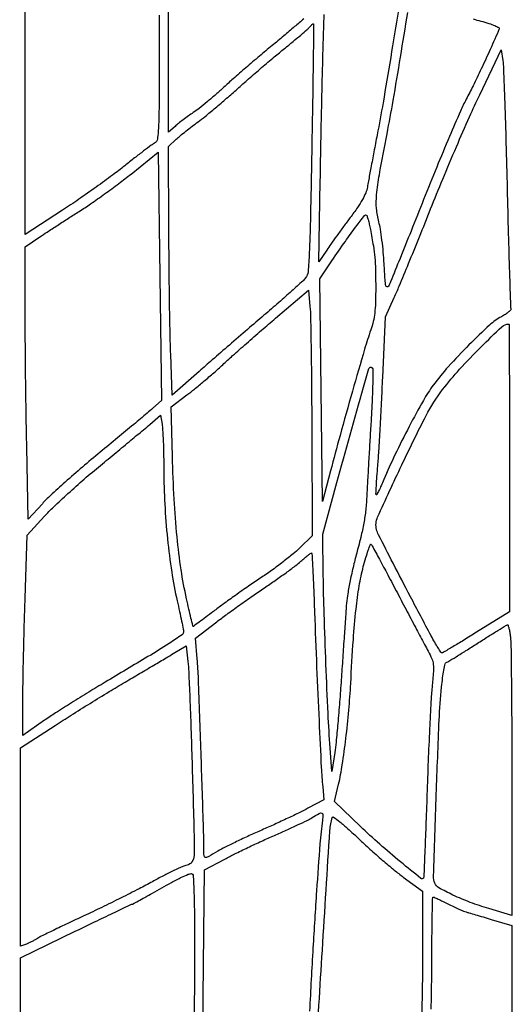
# Model space of a CAD drawing. Extents: x 80 to 960, y 30 to 799.
# Drawn here: x 258 to 276, y 365 to 401 of the extents above; entities that cross this region are included whole.
import ezdxf

# ---------------------------------------------------------------- set-up
doc = ezdxf.new("R2010")
doc.units = 0
doc.header["$MEASUREMENT"] = 0

msp = doc.modelspace()

# ---------------------------------------------------------------- linework, layer by layer
for points in [[(173.944289, 691.728108, 0.00001), (173.979845, 522.972599, -0.000015), (174.00848, 380.395417, -0.000082), (174.009112, 303.898427, -0.000001), (174.000535, 249.045619, -0.482953)], [(377.845479, 250.621061, -0.000004), (377.833254, 290.084465, -0.000124), (377.829877, 352.916205, -0.000009), (377.866332, 523.585993, 0.00001), (377.901808, 690.626143, 0.000118)], [(203.880923, 798.497813, 0.000003), (175.718954, 798.480104, 0.057801)], [(173.959674, 796.821131, 0.000008), (173.947371, 756.115268, 0.00012)], [(196.285897, 335.013345, -0.045637), (196.432742, 335.189758, 0.022731), (196.562837, 335.332252, 0.006895), (196.747022, 335.559692, 0.006891), (196.946665, 335.820613, 0.007457), (197.133746, 336.080224, -0.000562), (197.302215, 336.320937, -0.000932), (197.444956, 336.523597, -0.000043), (197.57406, 336.70614, -0.242423), (197.57768, 336.708021, -0.416734), (197.579983, 336.705715, -0.000001), (197.573162, 335.287166, -0.000182), (197.565083, 333.72579, -0.000109), (197.554408, 331.871037), (197.525515, 327.034031), (197.131408, 326.568126, -0.006908), (196.93703, 326.344672, -0.00295), (196.671225, 326.051003, -0.002919), (196.384111, 325.741181, -0.003835), (196.118255, 325.46196)], [(262.8522, 400.880077, -0.000509), (262.849153, 397.889924, -0.008988), (262.82979, 396.922575, -0.022616), (262.788266, 396.424726, -0.242323), (262.676717, 396.263037, 0.036786), (262.567491, 396.193805, 0.002868), (262.291085, 395.986193, 0.003901), (261.964362, 395.733799, 0.002971), (261.610352, 395.452472, -0.009865), (261.174408, 395.115733, -0.004363), (260.586151, 394.687502, -0.004317), (259.954759, 394.244431, -0.005799), (259.374735, 393.854678), (258.03, 392.973534), (258.03, 397.946645), (258.03, 402.919757)], [(268.051712, 400.749444, -0.003011), (267.725877, 400.463865, -0.00353), (267.334372, 400.129683, -0.002926), (266.913, 399.779313, 0.003494), (266.458579, 399.400587, 0.002683), (265.967331, 398.980777, 0.002712), (265.512013, 398.583094, 0.006437), (265.1787, 398.281044, -0.007647), (264.888565, 398.019399, -0.006622), (264.576454, 397.753685, -0.006677), (264.28728, 397.520474, -0.019295), (264.0789, 397.36958, 0.008355), (263.899901, 397.245839, 0.006753), (263.711815, 397.107235, 0.006832), (263.541703, 396.974597, 0.017448), (263.42325, 396.872617), (263.1906, 396.657744), (263.1906, 401.178667)], [(271.456793, 401.052323, -0.000657), (271.180241, 399.354597, -0.001932), (270.905802, 397.723128, -0.005156), (270.693607, 396.5625, 0.000641), (270.57655, 395.953376, 0.000781), (270.468536, 395.382556, 0.000655), (270.37904, 394.902052, 0.005467), (270.341196, 394.684071, -0.057535), (270.282769, 394.47771, -0.030521), (270.166577, 394.23832, -0.02314), (269.985602, 393.949129, -0.010266), (269.721821, 393.584271, 0.002929), (269.486281, 393.268344, 0.002542), (269.24298, 392.934444, 0.002558), (269.02577, 392.629873, 0.007502), (268.880396, 392.4171), (268.600601, 391.9941), (268.647347, 394.9128, -0.000722), (268.668822, 396.142628, -0.000638), (268.69469, 397.424317, -0.000641), (268.720956, 398.579304, -0.001949), (268.742869, 399.364044), (268.791644, 400.896588)], [(274.146309, 400.742219, 0.00466), (274.426229, 400.664158, -0.01068), (274.717418, 400.579164, -0.025065), (274.929808, 400.500315, -0.027855), (275.071195, 400.430038, -0.383006), (275.087891, 400.380039, -0.003507), (274.763118, 399.645467, -0.003992), (274.441565, 398.946708, -0.004309), (274.14494, 398.32932, -0.008724), (273.898865, 397.849593, 0.019941), (273.691469, 397.421914, 0.002666), (273.295436, 396.501457, 0.00308), (272.838304, 395.404436, 0.002585), (272.366879, 394.236, -0.000644), (271.914846, 393.102972, -0.000968), (271.517291, 392.11575, -0.000381), (271.173632, 391.268963, -0.022099), (271.103725, 391.116727, -0.319982), (271.051779, 391.089898, -0.318919), (271.009334, 391.130244, -0.031993), (270.980259, 391.353815, -0.002849), (270.946416, 391.920427, 0.009531), (270.915566, 392.342146, 0.008503), (270.867742, 392.778802, 0.008563), (270.811357, 393.169808, 0.026013), (270.754762, 393.4323, -0.046043), (270.671538, 393.910386, -0.043324), (270.674641, 394.405666, -0.021576), (270.773877, 395.130825, -0.003086), (271.050203, 396.6048, 0.004986), (271.269186, 397.79792, 0.002241), (271.534127, 399.369012, 0.000853), (271.793577, 400.967813, 0.039813)], [(293.674269, 363.408904, 0.00131), (293.552724, 365.603045, 0.001091), (293.435043, 367.557518, 0.007685), (293.361099, 368.507369), (293.326523, 368.877839), (293.846111, 368.827304, 0.004415), (294.135073, 368.801774, 0.000953), (294.635542, 368.762965, 0.000994), (295.215181, 368.720287, 0.00095), (295.8039, 368.679241, -0.000648), (296.356285, 368.641062, -0.001066), (296.823539, 368.607157, -0.000079), (297.243054, 368.575751, -0.154082), (297.255411, 368.570806, -0.216476), (297.264801, 368.551759, -0.000008), (297.342676, 366.090802, -0.000446), (297.418605, 363.620316, -0.000449)], [(268.484753, 363.224206, -0.001184), (268.722334, 367.198996, -0.000353), (268.993508, 371.513118, -0.059464), (269.078395, 371.973673, -0.511488), (269.128686, 371.99057, -0.013414), (269.348592, 371.823996, -0.015713), (269.642768, 371.572918, -0.006314), (270.029451, 371.212273, 0.00738), (270.430523, 370.839802, 0.005672), (270.878942, 370.444651, 0.005738), (271.306791, 370.084632, 0.013565), (271.635677, 369.8289), (272.326359, 369.3213), (272.327509, 367.3332, -0.005146), (272.309205, 365.449058, -0.002021), (272.246747, 362.852314, -0.001116)], [(264.419522, 363.765116, -0.000297), (264.437111, 365.519141), (264.485678, 370.091826), (265.212889, 370.482446, -0.008498), (265.565989, 370.664449, -0.003782), (266.037122, 370.892828, -0.003742), (266.539534, 371.127098, -0.005053), (266.9976, 371.33096, 0.003951), (267.424179, 371.519684, 0.004437), (267.831439, 371.708091, 0.004081), (268.175215, 371.874298, 0.023746), (268.3512, 371.971811, -0.009661), (268.611082, 372.125531, -0.190694), (268.701213, 372.138046, -0.35439), (268.743077, 372.08306, -0.02606), (268.726316, 371.88045, 0.014558), (268.636742, 371.034805, 0.002197), (268.514193, 369.336186, 0.002388), (268.384551, 367.276195, 0.00179), (268.260756, 365.0067, -0.00082)], [(264.397074, 360.94805, -0.000012), (264.407034, 362.286992, -0.000493)], [(257.8608, 362.930368), (257.8608, 366.922671), (259.852631, 367.889335, -0.000522), (260.618351, 368.259963, -0.000856), (261.267667, 368.572042, -0.000068), (261.850951, 368.851059, -0.111976), (261.872736, 368.856, 0.123493), (261.893601, 368.861233, 0.000528), (262.100751, 368.972401, 0.002536), (262.335714, 369.100356, 0.001591), (262.609254, 369.25226, -0.001687), (263.290619, 369.630466, -0.009632), (263.657002, 369.823118, -0.015225), (263.888328, 369.930439, -0.101328), (264.012188, 369.9558, -0.396274), (264.073085, 369.898545, -0.006032), (264.099256, 369.371017, -0.007934), (264.11685, 368.558108, -0.001443), (264.1212, 367.050704, -0.001653), (264.117119, 365.816535, -0.001395), (264.104836, 364.510385, -0.001406)], [(272.640585, 365.070282, 0.001579), (272.658907, 366.223093, 0.003077), (272.664959, 367.14285, -0.00213), (272.668495, 367.897075, -0.003552), (272.678687, 368.532008, -0.000508), (272.692225, 369.091967, -0.406856), (272.710513, 369.1098, -0.105691), (272.74179, 369.103114, -0.002306), (272.884277, 369.038487, -0.005163), (273.050536, 368.960063, -0.003452), (273.239263, 368.867033, 0.005462), (273.436985, 368.770555, 0.00599), (273.630816, 368.681412, 0.005623), (273.798224, 368.609083, 0.029738), (273.8925, 368.576038, -0.002436), (273.996714, 368.545784, -0.000284), (274.229446, 368.476846, -0.000341), (274.506115, 368.394517, -0.000278), (274.80195, 368.306086), (275.5422, 368.084361), (275.5422, 362.722208)]]:
    msp.add_lwpolyline(points, format="xyb")
for points in [[(268.341858, 396.067542, -0.000785), (268.291597, 393.486632, -0.006559), (268.251698, 392.31911, -0.009307), (268.206409, 391.632773, -0.143901), (268.121718, 391.414642, -0.043637), (268.015145, 391.298721, -0.002077), (267.62352, 390.943981, -0.003394), (267.153325, 390.527345, -0.002435), (266.62246, 390.067885, 0.000759), (266.030954, 389.559397, 0.000558), (265.376764, 388.99402, 0.000564), (264.758986, 388.457685, 0.001257), (264.2904, 388.047872), (263.3175, 387.192674), (263.264357, 388.662787, -0.004209), (263.243166, 389.427149, -0.001282), (263.223797, 390.584612, -0.001284), (263.208753, 391.881361, -0.001402), (263.200907, 393.140754), (263.1906, 396.148609), (263.46555, 396.406919, -0.014146), (263.605906, 396.531497, -0.005339), (263.808841, 396.697947, -0.005284), (264.033608, 396.874452, -0.006414), (264.2481, 397.034921, 0.013023), (264.503962, 397.231667, 0.004186), (264.873377, 397.536521, 0.004172), (265.278965, 397.882783, 0.00466), (265.663904, 398.223354, -0.003798), (266.068901, 398.582919, -0.002562), (266.536194, 398.987281, -0.002581), (266.992146, 399.3737, -0.00513), (267.358053, 399.674234, 0.003301), (267.667502, 399.926508, 0.004307), (267.9471, 400.161619, 0.00322), (268.178165, 400.361931, 0.03937), (268.259654, 400.445731, -0.017057), (268.305674, 400.497483, -0.0285), (268.34818, 400.53731, -0.028523), (268.383255, 400.563362, -0.35577), (268.398606, 400.561794, -0.202156), (268.407948, 400.538838, -0.000038), (268.391545, 399.231998, -0.000822), (268.370874, 397.783524, -0.000497)], [(275.371309, 394.625269, 0.00074), (275.412694, 393.000182, 0.001193), (275.453284, 391.616516, 0.000171), (275.492693, 390.387574, 0.083383), (275.508185, 390.310669, -0.277719), (275.499604, 390.262594, -0.035987), (275.422283, 390.186035, -0.033578), (275.308021, 390.100718, -0.021772), (275.165735, 390.017215, 0.065074), (274.739718, 389.714917, 0.010235), (273.998191, 388.999375, 0.0122), (273.253434, 388.213217, 0.024637), (272.713953, 387.552466, 0.030595), (272.356119, 386.999402, 0.007814), (271.846802, 386.061467, 0.00833), (271.334077, 385.039931, 0.013189), (270.93278, 384.146462, -0.006017), (270.838937, 383.92924, -0.010421), (270.755059, 383.751384, -0.004667), (270.681894, 383.60765, -0.506713), (270.663395, 383.604805, -0.21089), (270.652387, 383.633211, -0.001236), (270.666392, 383.922056, -0.004856), (270.68654, 384.253936, -0.003036), (270.716263, 384.642143, 0.005198), (270.754553, 385.17236, 0.00149), (270.802887, 385.99458, 0.001499), (270.851871, 386.92251, 0.001593), (270.894251, 387.832158), (270.98899, 390.015216), (271.308953, 390.708558, 0.009219), (271.489214, 391.118895, 0.001461), (271.825609, 391.931343, 0.00162), (272.216152, 392.891263, 0.001417), (272.618473, 393.8976, -0.003938), (273.054177, 394.971695, -0.00304), (273.545514, 396.136016, -0.003074), (274.017764, 397.217978, -0.007357), (274.384765, 398.013138), (275.1615, 399.632977), (275.215776, 399.239838, -0.025177), (275.240555, 398.955239, -0.000703), (275.283852, 397.722139, -0.001439), (275.328572, 396.271285, -0.000988)], [(262.621185, 386.718139, -0.007447), (262.418345, 386.542488, -0.000768), (261.933155, 386.136088, -0.000956), (261.353406, 385.653875, -0.000764), (260.72675, 385.136284, 0.004869), (260.086556, 384.598609, 0.005074), (259.465807, 384.055854, 0.00489), (258.938685, 383.576095, 0.022105), (258.646653, 383.279957), (258.142107, 382.720926), (258.086202, 385.327113, -0.001524), (258.064764, 386.492087, -0.000981), (258.046676, 387.842746, -0.000986), (258.034177, 389.16417, -0.001855), (258.030149, 390.231218), (258.03, 392.529137), (258.554671, 392.887274, -0.004004), (258.817301, 393.063477, -0.001511), (259.187356, 393.305877, -0.001496), (259.591615, 393.567222, -0.001822), (259.971721, 393.809391, 0.010191), (260.383177, 394.08132, 0.005242), (260.887753, 394.43764, 0.005208), (261.399527, 394.815317, 0.007837), (261.837, 395.156141), (262.8099, 395.938912), (262.874985, 391.470806), (262.940071, 387.0027)], [(270.45091, 393.159826, -0.006429), (270.556926, 392.563904, -0.018326), (270.610102, 392.14597, -0.017236), (270.634213, 391.711508, -0.005154), (270.641287, 391.048038, -0.007712), (270.6333, 390.518065, -0.021528), (270.605983, 390.147303, -0.0284), (270.552869, 389.844038, -0.026302), (270.464738, 389.5407, 0.012762), (270.242482, 388.846441, 0.001605), (269.804944, 387.33108, 0.002061), (269.357296, 385.736941, 0.00405), (269.016756, 384.4647), (268.7319, 383.3649), (268.680864, 387.373484), (268.629827, 391.382068), (269.065781, 392.026484, -0.003836), (269.54911, 392.72925, -0.008547), (269.930055, 393.254786, -0.003496), (270.242232, 393.664321, -0.371017), (270.306064, 393.67739, -0.19197), (270.32992, 393.648062, -0.007666), (270.369801, 393.513543, -0.012545), (270.411365, 393.349252, -0.008446)], [(268.340692, 385.960833), (268.3512, 382.127165), (267.90705, 381.685481, -0.023764), (267.670891, 381.471962, -0.008018), (267.30758, 381.183217, -0.007955), (266.895052, 380.876334, -0.009041), (266.49, 380.595881, 0.004311), (266.06519, 380.307656, 0.003039), (265.592448, 379.976658, 0.003067), (265.144165, 379.654556, 0.006445), (264.800705, 379.397727, -0.002364), (264.524894, 379.187952, -0.003928), (264.290188, 379.014058, -0.000623), (264.082313, 378.862954, -0.379826), (264.068776, 378.864295, -0.129232), (264.060476, 378.879891, -0.000245), (263.993971, 379.161953, -0.001748), (263.920365, 379.4798, -0.00108), (263.835935, 379.854, -0.017903), (263.641611, 380.898457, -0.012407), (263.493819, 382.090686, -0.010956), (263.389813, 383.445635, -0.00753), (263.328746, 384.985367), (263.284745, 386.775033), (263.851023, 387.196956, 0.010872), (264.118744, 387.405632, 0.004862), (264.462192, 387.69115, 0.00481), (264.819684, 388.00023, 0.006507), (265.1364, 388.286834, -0.004812), (265.494168, 388.6128, -0.001902), (265.992182, 389.054454, -0.001882), (266.533762, 389.527472, -0.002356), (267.0399, 389.962028), (268.2243, 390.969266), (268.277242, 390.381883, -0.017748), (268.298625, 389.989175, -0.001138), (268.317719, 388.840904, -0.001664), (268.332807, 387.472056, -0.001238)], [(275.457147, 384.57045), (275.456693, 379.3887), (274.270403, 378.64845, -0.0022), (273.811262, 378.364743, -0.003472), (273.414635, 378.125838, -0.000895), (273.067047, 377.920585, -0.136376), (273.023006, 377.908844, -0.248748), (272.988783, 377.927458, -0.005605), (272.884179, 378.089281, -0.011284), (272.765459, 378.287305, -0.007231), (272.63621, 378.522194, -0.001398), (271.892069, 379.931609, -0.002262), (271.267841, 381.13516, -0.000887), (270.745178, 382.158605, -0.054625), (270.672977, 382.3497, -0.170565), (270.711428, 382.796904, -0.004283), (271.578777, 384.677113, -0.008945), (272.455489, 386.452573, -0.044603), (273.050563, 387.389801, -0.020276), (273.662381, 388.122992, -0.013156), (274.42494, 388.921683, -0.006574), (275.182171, 389.654595, -0.191265), (275.427993, 389.7522, -0.412529), (275.440177, 389.740086, -0.000032), (275.44877, 388.230061, -0.000893), (275.455193, 386.557396, -0.000535)], [(270.468091, 386.1567, 0.000854), (270.428334, 385.502423, 0.000677), (270.387545, 384.795433, 0.000685), (270.351507, 384.139709, 0.001714), (270.3275, 383.661, -0.012493), (270.288614, 383.119312, -0.018197), (270.22511, 382.644802, -0.01641), (270.121897, 382.141447, -0.007912), (269.95845, 381.5037, 0.009083), (269.82553, 380.979965, 0.008978), (269.711165, 380.449714, 0.009416), (269.625621, 379.967688, 0.021397), (269.583537, 379.6002, 0.000616), (269.555645, 379.202404, 0.000136), (269.508882, 378.520757, 0.000142), (269.455278, 377.732986, 0.000136), (269.401445, 376.9353, -0.002733), (269.343675, 376.140719, -0.002899), (269.278254, 375.362269, -0.002763), (269.214333, 374.692619, -0.013286), (269.16572, 374.3127), (269.060776, 373.6359), (269.001899, 374.4819, -0.00549), (268.929056, 375.725588, -0.001968), (268.851697, 377.499276, -0.002004), (268.787198, 379.30808, -0.004332), (268.755216, 380.7), (268.734029, 382.1805), (269.248436, 384.0417, -0.000167), (270.200183, 387.480775, -0.008618), (270.396753, 388.145415, -0.34852), (270.47348, 388.197378, -0.375044), (270.535868, 388.13403, -0.020189), (270.541087, 387.870007, -0.003414), (270.527248, 387.365696, -0.003727), (270.50251, 386.77304, -0.003307)], [(263.016525, 384.494886, 0.01257), (263.0521, 383.260959, 0.011943), (263.149755, 382.009065, 0.012382), (263.300962, 380.820092, 0.017828), (263.498062, 379.777873, -0.001469), (263.583887, 379.393392, -0.002075), (263.657904, 379.050393, -0.001189), (263.71847, 378.76056, -0.029245), (263.730328, 378.679443, -0.268112), (263.673737, 378.558365, -0.008724), (263.211505, 378.247384, -0.008458), (262.448483, 377.771278, -0.001285), (260.9064, 376.850305, 0.003591), (260.314607, 376.493158, 0.002991), (259.690672, 376.105317, 0.003019), (259.123799, 375.743429, 0.008199), (258.72795, 375.478038), (257.9454, 374.93458), (257.947896, 376.27334, -0.003735), (257.954142, 376.942309, -0.001384), (257.972579, 377.884148, -0.001371), (257.998359, 378.911732, -0.001653), (258.028418, 379.876982), (258.106442, 382.141865), (258.723871, 382.826319, -0.018666), (259.054294, 383.1662, -0.005967), (259.569976, 383.646845, -0.005944), (260.157493, 384.168854, -0.006605), (260.7372, 384.658452, 0.000724), (261.299548, 385.122169, 0.000833), (261.834885, 385.566422, 0.000747), (262.28753, 385.944475, 0.004828), (262.5138, 386.137781), (262.8945, 386.469431), (262.953075, 386.143866, -0.030798), (262.976232, 385.94588, -0.004099), (262.995875, 385.525182, -0.004734), (263.010367, 385.025454, -0.00396)], [(271.421621, 380.0655, 0.000255), (271.778376, 379.387734, 0.000307), (272.114679, 378.750562, 0.000262), (272.398642, 378.214033, 0.002051), (272.531862, 377.965116, -0.025035), (272.661241, 377.69414, -0.072761), (272.712485, 377.493557, -0.044677), (272.716457, 377.238327, -0.005184), (272.668378, 376.667978, 0.01007), (272.629934, 376.151717, 0.001712), (272.579867, 375.166341, 0.001869), (272.529338, 374.008285, 0.001663), (272.485316, 372.804062, -0.000851), (272.445387, 371.660921, -0.001394), (272.407222, 370.692894, -0.000128), (272.370421, 369.826479, -0.16417), (272.358276, 369.794994, -0.409554), (272.264171, 369.785572, -0.002509), (271.53384, 370.379388, -0.0091), (270.784793, 371.017868, -0.010494), (270.09496, 371.654187), (269.164974, 372.548874), (269.307566, 373.176987, 0.018049), (269.440593, 373.879518, 0.007893), (269.568483, 374.819261, 0.007699), (269.675067, 375.839669, 0.009076), (269.7435, 376.8084, -0.003597), (269.837481, 378.384243, -0.010149), (269.933398, 379.483184, -0.014291), (270.04726, 380.315622, -0.023256), (270.196642, 381.012978, -0.007094), (270.287688, 381.339775, -0.012712), (270.373036, 381.605002, -0.007622), (270.448752, 381.811153, -0.557302), (270.478003, 381.816678, -0.061289), (270.513815, 381.766325, -0.000385), (270.777508, 381.277859, -0.001563), (271.076754, 380.718334, -0.000995)], [(268.440782, 379.374381, 0.001314), (268.516807, 377.392282, 0.001404), (268.601718, 375.453692, 0.001075), (268.683396, 373.778886, 0.010904), (268.734011, 373.083766), (268.778322, 372.616232), (268.205211, 372.308004, -0.009978), (267.911593, 372.157566, -0.003437), (267.481263, 371.951463, -0.003413), (267.003535, 371.730655, -0.003951), (266.5455, 371.527081, 0.005123), (266.092846, 371.324626, 0.004704), (265.631317, 371.10722, 0.004704), (265.22328, 370.905545, 0.01542), (264.95925, 370.76155, -0.003854), (264.634448, 370.574537, -0.077004), (264.527686, 370.534229, -0.363621), (264.477945, 370.560775, -0.095696), (264.459329, 370.656406, 0.007419), (264.441823, 371.731661, 0.000733), (264.357628, 374.314799, 0.00051), (264.264428, 376.971361, 0.012842), (264.219476, 377.69815), (264.155176, 378.431504), (264.920738, 379.02271, -0.006061), (265.281924, 379.294711, -0.003114), (265.740672, 379.62717, -0.003094), (266.2172, 379.963572, -0.004663), (266.636957, 380.250243, 0.005153), (267.027365, 380.517432, 0.005071), (267.414297, 380.794025, 0.004993), (267.748477, 381.043223, 0.019255), (267.948257, 381.207851, -0.007587), (268.088574, 381.329085, -0.012469), (268.211309, 381.426814, -0.0061), (268.315456, 381.5036, -0.360377), (268.337319, 381.502097, -0.19254), (268.349511, 381.475508, -0.00023), (268.379434, 380.865929, -0.001998), (268.409964, 380.181732, -0.001222)], [(275.487381, 378.47925, -0.026577), (275.508762, 378.157713, -0.000733), (275.525274, 376.757718, -0.001509), (275.537311, 375.111022, -0.001035), (275.541465, 373.242416), (275.5422, 368.449732), (274.71735, 368.69546, -0.017443), (274.046554, 368.921048, -0.019937), (273.422938, 369.184097, -0.0158), (272.913901, 369.443077, -0.177364), (272.7671, 369.611305, -0.100165), (272.723885, 369.868071, -0.000397), (272.823235, 372.813768, -0.00177), (272.925085, 375.489233, -0.015249), (273.011181, 376.6815, -0.008235), (273.050207, 377.007753, -0.012844), (273.095635, 377.2871, -0.006992), (273.142356, 377.516545, -0.259635), (273.176385, 377.555116, 0.052788), (273.232027, 377.581673, 0.000804), (273.536494, 377.769348, 0.002153), (273.889107, 377.989589, 0.001421), (274.292599, 378.245636, -0.001635), (274.694249, 378.500274, -0.002575), (275.040935, 378.715995, -0.000642), (275.345051, 378.902524, -0.101866), (275.382366, 378.91597, -0.372862), (275.404954, 378.901461, -0.012517), (275.434526, 378.790748, -0.018162), (275.463209, 378.649008, -0.01095)], [(264.032416, 373.9743, -0.000353), (264.112268, 371.149464, -0.018828), (264.106823, 370.610113, -0.136315), (264.03076, 370.379589, -0.198479), (263.855029, 370.262116, 0.055133), (263.698969, 370.212547, 0.007034), (263.378678, 370.064967, 0.008167), (263.002553, 369.877598, 0.006716), (262.607179, 369.665726, -0.00731), (262.127229, 369.409265, -0.003131), (261.478971, 369.080081, -0.003097), (260.783671, 368.737835, -0.004077), (260.145, 368.434769, 0.001848), (259.563983, 368.162228, 0.002533), (259.043328, 367.912414, 0.001634), (258.607758, 367.698941, 0.029829), (258.473628, 367.622391, -0.016751), (258.385275, 367.568858, -0.009985), (258.276849, 367.510846, -0.009989), (258.166385, 367.457304, -0.01701), (258.071778, 367.417601), (257.8608, 367.337388), (257.863219, 370.909644), (257.865639, 374.4819), (259.111069, 375.295426, -0.003694), (259.679759, 375.660933, -0.002186), (260.363424, 376.089059, -0.002187), (261.049538, 376.510412, -0.003756), (261.6255, 376.854759, 0.000489), (262.14546, 377.16103, 0.000507), (262.658413, 377.464551, 0.000488), (263.101781, 377.728091, 0.002204), (263.3598, 377.883344), (263.8251, 378.166122), (263.884637, 377.593011, -0.014401), (263.912203, 377.224733, -0.001275), (263.952606, 376.293606, -0.001666), (263.994273, 375.182533, -0.001297)]]:
    msp.add_lwpolyline(points, format="xyb", close=True)

doc.saveas('drawing.dxf')
